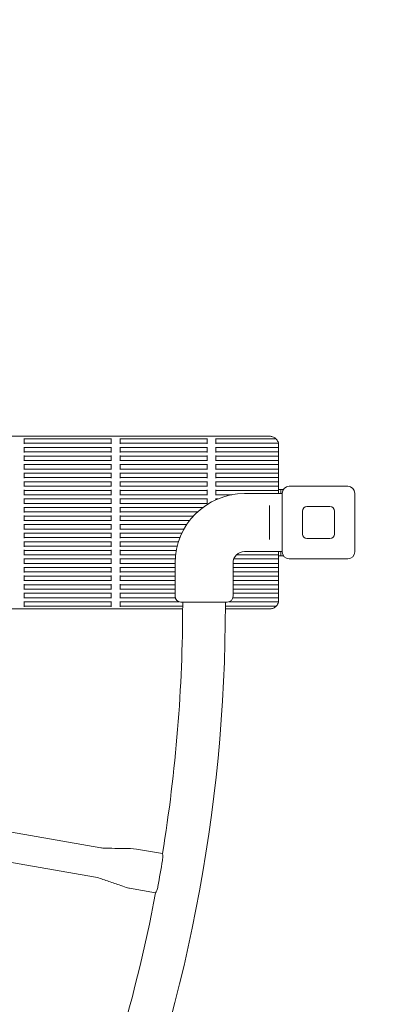
# Model space of a CAD drawing. Units: millimetres. Extents: x 7927 to 22444, y 4765 to 17338.
# Drawn here: x 20247 to 20664, y 13832 to 14944 of the extents above; entities that cross this region are included whole.
import ezdxf

# ---------------------------------------------------------------- set-up
doc = ezdxf.new("R2010")
doc.units = ezdxf.units.MM
doc.header["$LTSCALE"] = 75
doc.layers.add('Dimension (ISO)', color=7, linetype='Continuous', lineweight=18)
doc.layers.add('Visible (ISO)', color=7, linetype='Continuous', lineweight=18)
doc.layers.add('Fall Zone', color=5, linetype='Continuous', lineweight=20, true_color=0x0000ff)
doc.styles.add('Note Text (ISO)', font='tahoma.ttf')
doc.dimstyles.new('Aplay Dimension Styles M', dxfattribs={"dimscale": 75, "dimtxt": 2.5, "dimasz": 2.5, "dimexe": 3.175, "dimexo": 2, "dimgap": 0.762, "dimtad": 1, "dimdec": 1, "dimlfac": 0.001, "dimrnd": 1e-08, "dimzin": 0, "dimdsep": 46, "dimtxsty": 'Note Text (ISO)', "dimcen": 0.09, "dimdle": 10, "dimclrd": 256, "dimclre": 256, "dimclrt": 7, "dimadec": 0, "dimazin": 0, "dimtfac": 1.40208, "dimtofl": 0, "dimtmove": 0, "dimatfit": 3, "dimfxl": 1, "dimtolj": 1, "dimtzin": 0, "dimlwd": -1, "dimlwe": -1, "dimarcsym": 0})

# ---------------------------------------------------------------- blocks, each defined once
blk = doc.blocks.new('*D48')
at = {"layer": 'Defpoints', "color": 0, "transparency": 16777216}
for p in [(22444.3, 14375.8), (8560, 12580.3), (22444.3, 5072.1)]:
    blk.add_point(p, dxfattribs=at)
at = {"layer": 'Dimension (ISO)', "transparency": 16777216}
for p, q in [((22444.3, 14225.8), (22444.3, 4834)), ((8560, 12430.3), (8560, 4834)), ((8747.5, 5072.1), (22256.8, 5072.1))]:
    blk.add_line(p, q, dxfattribs=at)
for points in [[(8747.5, 5103.4), (8747.5, 5040.9), (8560, 5072.1)], [(22256.8, 5103.4), (22256.8, 5040.9), (22444.3, 5072.1)]]:
    blk.add_solid(points, dxfattribs=at)
at = {"layer": 'Dimension (ISO)', "color": 7, "transparency": 16777216, "insert": (15502.2, 5324.6), "char_height": 187.5, "attachment_point": 2, "style": 'Note Text (ISO)'}
blk.add_mtext('\\A1;13.9 m', dxfattribs=at)

msp = doc.modelspace()

# ---------------------------------------------------------------- linework, layer by layer
at = {"layer": 'Fall Zone'}
for centre, radius, start, end in [((20584.34, 14375.83), 1860, 0, 90), ((18584.34, 14375.83), 3860, 270, 0)]:
    msp.add_arc(centre, radius, start, end, dxfattribs=at)
at = {"layer": 'Visible (ISO)'}
for p, q in [((20529.34, 14473.33), (19639.34, 14473.33)), ((20251.84, 14470.83), (20251.84, 14470.33)), ((20350.18, 14470.33), (20251.84, 14470.33)), ((20251.84, 14469.83), (20251.84, 14470.33)), ((20251.84, 14469.83), (20251.84, 14465.83)), ((20350.18, 14470.33), (20350.18, 14470.83)), ((20350.18, 14470.33), (20350.18, 14469.83)), ((20350.18, 14465.83), (20350.18, 14469.83)), ((20360.18, 14470.83), (20360.18, 14470.33)), ((20458.51, 14470.33), (20360.18, 14470.33)), ((20360.18, 14469.83), (20360.18, 14470.33)), ((20360.18, 14469.83), (20360.18, 14465.83)), ((20458.51, 14470.33), (20458.51, 14470.83)), ((20458.51, 14470.33), (20458.51, 14469.83)), ((20458.51, 14465.83), (20458.51, 14469.83)), ((20468.51, 14470.83), (20468.51, 14470.33)), ((20536.49, 14470.33), (20468.51, 14470.33)), ((20468.51, 14469.83), (20468.51, 14470.33)), ((20468.51, 14469.83), (20468.51, 14465.83)), ((20251.84, 14465.33), (20251.84, 14465.83)), ((20350.18, 14465.33), (20251.84, 14465.33)), ((20251.84, 14465.33), (20251.84, 14464.83)), ((20251.84, 14461.15), (20251.84, 14460.65)), ((20350.18, 14460.65), (20251.84, 14460.65)), ((20251.84, 14460.15), (20251.84, 14460.65)), ((20251.84, 14460.15), (20251.84, 14456.15)), ((20251.84, 14455.65), (20251.84, 14456.15)), ((20350.18, 14455.65), (20251.84, 14455.65)), ((20251.84, 14455.65), (20251.84, 14455.15)), ((20350.18, 14465.83), (20350.18, 14465.33)), ((20350.18, 14464.83), (20350.18, 14465.33)), ((20350.18, 14460.65), (20350.18, 14461.15)), ((20350.18, 14460.65), (20350.18, 14460.15)), ((20350.18, 14456.15), (20350.18, 14460.15)), ((20350.18, 14456.15), (20350.18, 14455.65)), ((20350.18, 14455.15), (20350.18, 14455.65)), ((20360.18, 14465.33), (20360.18, 14465.83)), ((20458.51, 14465.33), (20360.18, 14465.33)), ((20360.18, 14465.33), (20360.18, 14464.83)), ((20360.18, 14461.15), (20360.18, 14460.65)), ((20458.51, 14460.65), (20360.18, 14460.65)), ((20360.18, 14460.15), (20360.18, 14460.65)), ((20360.18, 14460.15), (20360.18, 14456.15)), ((20360.18, 14455.65), (20360.18, 14456.15)), ((20458.51, 14455.65), (20360.18, 14455.65)), ((20360.18, 14455.65), (20360.18, 14455.15)), ((20458.51, 14465.83), (20458.51, 14465.33)), ((20458.51, 14464.83), (20458.51, 14465.33)), ((20458.51, 14460.65), (20458.51, 14461.15)), ((20458.51, 14460.65), (20458.51, 14460.15)), ((20458.51, 14456.15), (20458.51, 14460.15)), ((20458.51, 14456.15), (20458.51, 14455.65)), ((20458.51, 14455.15), (20458.51, 14455.65)), ((20468.51, 14465.33), (20468.51, 14465.83)), ((20539.14, 14465.33), (20468.51, 14465.33)), ((20468.51, 14465.33), (20468.51, 14464.83)), ((20468.51, 14461.15), (20468.51, 14460.65)), ((20539.34, 14460.65), (20468.51, 14460.65)), ((20468.51, 14460.15), (20468.51, 14460.65)), ((20468.51, 14460.15), (20468.51, 14456.15)), ((20468.51, 14455.65), (20468.51, 14456.15)), ((20539.34, 14455.65), (20468.51, 14455.65)), ((20468.51, 14455.65), (20468.51, 14455.15)), ((20539.34, 14461.15), (20539.34, 14463.33)), ((20539.34, 14460.65), (20539.34, 14461.15)), ((20539.34, 14460.65), (20539.34, 14460.15)), ((20539.34, 14456.15), (20539.34, 14460.15)), ((20539.34, 14456.15), (20539.34, 14455.65)), ((20539.34, 14455.15), (20539.34, 14455.65)), ((20251.84, 14451.46), (20251.84, 14450.96)), ((20350.18, 14450.96), (20251.84, 14450.96)), ((20251.84, 14450.46), (20251.84, 14450.96)), ((20251.84, 14450.46), (20251.84, 14446.46)), ((20251.84, 14445.96), (20251.84, 14446.46)), ((20350.18, 14445.96), (20251.84, 14445.96)), ((20251.84, 14445.96), (20251.84, 14445.46)), ((20350.18, 14450.96), (20350.18, 14451.46)), ((20350.18, 14450.96), (20350.18, 14450.46)), ((20350.18, 14446.46), (20350.18, 14450.46)), ((20350.18, 14446.46), (20350.18, 14445.96)), ((20350.18, 14445.46), (20350.18, 14445.96)), ((20360.18, 14451.46), (20360.18, 14450.96)), ((20458.51, 14450.96), (20360.18, 14450.96)), ((20360.18, 14450.46), (20360.18, 14450.96)), ((20360.18, 14450.46), (20360.18, 14446.46)), ((20360.18, 14445.96), (20360.18, 14446.46)), ((20458.51, 14445.96), (20360.18, 14445.96)), ((20360.18, 14445.96), (20360.18, 14445.46)), ((20458.51, 14450.96), (20458.51, 14451.46)), ((20458.51, 14450.96), (20458.51, 14450.46)), ((20458.51, 14446.46), (20458.51, 14450.46)), ((20458.51, 14446.46), (20458.51, 14445.96)), ((20458.51, 14445.46), (20458.51, 14445.96)), ((20468.51, 14451.46), (20468.51, 14450.96)), ((20539.34, 14450.96), (20468.51, 14450.96)), ((20468.51, 14450.46), (20468.51, 14450.96)), ((20468.51, 14450.46), (20468.51, 14446.46)), ((20468.51, 14445.96), (20468.51, 14446.46)), ((20539.34, 14445.96), (20468.51, 14445.96)), ((20468.51, 14445.96), (20468.51, 14445.46)), ((20539.34, 14451.46), (20539.34, 14455.15)), ((20539.34, 14450.96), (20539.34, 14451.46)), ((20539.34, 14450.96), (20539.34, 14450.46)), ((20539.34, 14446.46), (20539.34, 14450.46)), ((20539.34, 14446.46), (20539.34, 14445.96)), ((20539.34, 14445.46), (20539.34, 14445.96)), ((20539.34, 14441.78), (20539.34, 14445.46)), ((20251.84, 14441.78), (20251.84, 14441.28)), ((20350.18, 14441.28), (20251.84, 14441.28)), ((20251.84, 14440.78), (20251.84, 14441.28)), ((20251.84, 14440.78), (20251.84, 14436.78)), ((20251.84, 14436.28), (20251.84, 14436.78)), ((20350.18, 14436.28), (20251.84, 14436.28)), ((20251.84, 14436.28), (20251.84, 14435.78)), ((20350.18, 14441.28), (20350.18, 14441.78)), ((20350.18, 14441.28), (20350.18, 14440.78)), ((20350.18, 14436.78), (20350.18, 14440.78)), ((20350.18, 14436.78), (20350.18, 14436.28)), ((20350.18, 14435.78), (20350.18, 14436.28)), ((20360.18, 14441.78), (20360.18, 14441.28)), ((20458.51, 14441.28), (20360.18, 14441.28)), ((20360.18, 14440.78), (20360.18, 14441.28)), ((20360.18, 14440.78), (20360.18, 14436.78)), ((20360.18, 14436.28), (20360.18, 14436.78)), ((20458.51, 14436.28), (20360.18, 14436.28)), ((20360.18, 14436.28), (20360.18, 14435.78)), ((20458.51, 14441.28), (20458.51, 14441.78)), ((20458.51, 14441.28), (20458.51, 14440.78)), ((20458.51, 14436.78), (20458.51, 14440.78)), ((20458.51, 14436.78), (20458.51, 14436.28)), ((20458.51, 14435.78), (20458.51, 14436.28)), ((20468.51, 14441.78), (20468.51, 14441.28)), ((20539.34, 14441.28), (20468.51, 14441.28)), ((20468.51, 14440.78), (20468.51, 14441.28)), ((20468.51, 14440.78), (20468.51, 14436.78)), ((20468.51, 14436.28), (20468.51, 14436.78)), ((20539.34, 14436.28), (20468.51, 14436.28)), ((20468.51, 14436.28), (20468.51, 14435.78)), ((20539.34, 14441.28), (20539.34, 14441.78)), ((20539.34, 14441.28), (20539.34, 14440.78)), ((20539.34, 14436.78), (20539.34, 14440.78)), ((20539.34, 14436.78), (20539.34, 14436.28)), ((20539.34, 14435.78), (20539.34, 14436.28)), ((20539.34, 14432.09), (20539.34, 14435.78)), ((20251.84, 14432.09), (20251.84, 14431.59)), ((20350.18, 14431.59), (20251.84, 14431.59)), ((20251.84, 14431.09), (20251.84, 14431.59)), ((20251.84, 14431.09), (20251.84, 14427.09)), ((20251.84, 14426.59), (20251.84, 14427.09)), ((20350.18, 14426.59), (20251.84, 14426.59)), ((20251.84, 14426.59), (20251.84, 14426.09)), ((20251.84, 14422.41), (20251.84, 14421.91)), ((20350.18, 14431.59), (20350.18, 14432.09)), ((20350.18, 14431.59), (20350.18, 14431.09)), ((20350.18, 14427.09), (20350.18, 14431.09)), ((20350.18, 14427.09), (20350.18, 14426.59)), ((20350.18, 14426.09), (20350.18, 14426.59)), ((20350.18, 14421.91), (20350.18, 14422.41)), ((20360.18, 14432.09), (20360.18, 14431.59)), ((20458.51, 14431.59), (20360.18, 14431.59)), ((20360.18, 14431.09), (20360.18, 14431.59)), ((20360.18, 14431.09), (20360.18, 14427.09)), ((20360.18, 14426.59), (20360.18, 14427.09)), ((20458.51, 14426.59), (20360.18, 14426.59)), ((20360.18, 14426.59), (20360.18, 14426.09)), ((20360.18, 14422.41), (20360.18, 14421.91)), ((20458.51, 14431.59), (20458.51, 14432.09)), ((20458.51, 14431.59), (20458.51, 14431.09)), ((20458.51, 14427.09), (20458.51, 14431.09)), ((20458.51, 14427.09), (20458.51, 14426.59)), ((20458.51, 14426.09), (20458.51, 14426.59)), ((20458.51, 14421.91), (20458.51, 14422.41)), ((20468.51, 14432.09), (20468.51, 14431.59)), ((20539.34, 14431.59), (20468.51, 14431.59)), ((20468.51, 14431.09), (20468.51, 14431.59)), ((20468.51, 14431.09), (20468.51, 14427.09)), ((20468.51, 14426.59), (20468.51, 14427.09)), ((20539.34, 14426.59), (20468.51, 14426.59)), ((20468.51, 14426.59), (20468.51, 14426.09)), ((20468.51, 14422.41), (20468.51, 14421.91)), ((20539.34, 14431.59), (20539.34, 14432.09)), ((20539.34, 14431.59), (20539.34, 14431.09)), ((20539.34, 14427.09), (20539.34, 14431.09)), ((20539.34, 14427.09), (20539.34, 14426.59)), ((20539.34, 14426.09), (20539.34, 14426.59)), ((20539.34, 14422.41), (20539.34, 14426.09)), ((20539.34, 14421.91), (20539.34, 14422.41)), ((20350.18, 14421.91), (20251.84, 14421.91)), ((20251.84, 14421.41), (20251.84, 14421.91)), ((20251.84, 14421.41), (20251.84, 14417.41)), ((20251.84, 14416.91), (20251.84, 14417.41)), ((20350.18, 14416.91), (20251.84, 14416.91)), ((20251.84, 14416.91), (20251.84, 14416.41)), ((20251.84, 14412.73), (20251.84, 14412.23)), ((20350.18, 14412.23), (20251.84, 14412.23)), ((20251.84, 14411.73), (20251.84, 14412.23)), ((20251.84, 14411.73), (20251.84, 14407.73)), ((20350.18, 14421.91), (20350.18, 14421.41)), ((20350.18, 14417.41), (20350.18, 14421.41)), ((20350.18, 14417.41), (20350.18, 14416.91)), ((20350.18, 14416.41), (20350.18, 14416.91)), ((20350.18, 14412.23), (20350.18, 14412.73)), ((20350.18, 14412.23), (20350.18, 14411.73)), ((20350.18, 14407.73), (20350.18, 14411.73)), ((20458.51, 14421.91), (20360.18, 14421.91)), ((20360.18, 14421.41), (20360.18, 14421.91)), ((20360.18, 14421.41), (20360.18, 14417.41)), ((20360.18, 14416.91), (20360.18, 14417.41)), ((20458.51, 14416.91), (20360.18, 14416.91)), ((20360.18, 14416.91), (20360.18, 14416.41)), ((20360.18, 14412.73), (20360.18, 14412.23)), ((20458.51, 14412.23), (20360.18, 14412.23)), ((20360.18, 14411.73), (20360.18, 14412.23)), ((20360.18, 14411.73), (20360.18, 14407.73)), ((20458.51, 14421.91), (20458.51, 14421.41)), ((20458.51, 14417.41), (20458.51, 14421.41)), ((20458.51, 14417.41), (20458.51, 14416.91)), ((20458.51, 14416.41), (20458.51, 14416.91)), ((20458.51, 14412.23), (20458.51, 14412.73)), ((20458.51, 14412.23), (20458.51, 14411.73)), ((20458.51, 14407.73), (20458.51, 14411.73)), ((20539.34, 14421.91), (20468.51, 14421.91)), ((20468.51, 14421.41), (20468.51, 14421.91)), ((20468.51, 14421.41), (20468.51, 14417.41)), ((20468.51, 14416.91), (20468.51, 14417.41)), ((20539.34, 14416.91), (20468.51, 14416.91)), ((20468.51, 14416.91), (20468.51, 14416.41)), ((20468.51, 14412.73), (20468.51, 14412.23)), ((20539.34, 14412.23), (20468.51, 14412.23)), ((20468.51, 14411.73), (20468.51, 14412.23)), ((20468.51, 14411.73), (20468.51, 14407.73)), ((20539.34, 14421.91), (20539.34, 14421.41)), ((20539.34, 14417.41), (20539.34, 14421.41)), ((20539.34, 14417.41), (20539.34, 14416.91)), ((20539.34, 14416.41), (20539.34, 14416.91)), ((20539.34, 14412.73), (20539.34, 14416.41)), ((20539.34, 14413.33), (20541.84, 14413.33)), ((20539.34, 14412.23), (20539.34, 14412.73)), ((20539.34, 14412.23), (20539.34, 14411.73)), ((20539.34, 14408.58), (20539.34, 14411.73)), ((20541.84, 14413.33), (20541.84, 14408.58)), ((20541.84, 14413.33), (20544.73, 14413.33)), ((20551.34, 14416.83), (20617.34, 14416.83)), ((20251.84, 14407.23), (20251.84, 14407.73)), ((20350.18, 14407.23), (20251.84, 14407.23)), ((20251.84, 14407.23), (20251.84, 14406.73)), ((20251.84, 14403.04), (20251.84, 14402.54)), ((20350.18, 14402.54), (20251.84, 14402.54)), ((20251.84, 14402.04), (20251.84, 14402.54)), ((20251.84, 14402.04), (20251.84, 14398.04)), ((20350.18, 14407.73), (20350.18, 14407.23)), ((20350.18, 14406.73), (20350.18, 14407.23)), ((20350.18, 14402.54), (20350.18, 14403.04)), ((20350.18, 14402.54), (20350.18, 14402.04)), ((20350.18, 14398.04), (20350.18, 14402.04)), ((20360.18, 14407.23), (20360.18, 14407.73)), ((20458.51, 14407.23), (20360.18, 14407.23)), ((20360.18, 14407.23), (20360.18, 14406.73)), ((20360.18, 14403.04), (20360.18, 14402.54)), ((20458.51, 14402.54), (20360.18, 14402.54)), ((20360.18, 14402.04), (20360.18, 14402.54)), ((20360.18, 14402.04), (20360.18, 14398.04)), ((20458.51, 14407.73), (20458.51, 14407.23)), ((20458.51, 14406.73), (20458.51, 14407.23)), ((20458.51, 14402.54), (20458.51, 14403.04)), ((20458.51, 14402.54), (20458.51, 14402.04)), ((20458.51, 14398.04), (20458.51, 14402.04)), ((20468.51, 14407.23), (20468.51, 14407.73)), ((20486.32, 14407.23), (20468.51, 14407.23)), ((20468.51, 14407.23), (20468.51, 14406.73)), ((20468.51, 14403.04), (20468.51, 14402.54)), ((20470.65, 14402.54), (20468.51, 14402.54)), ((20468.51, 14402.04), (20468.51, 14402.54)), ((20468.51, 14402.04), (20468.51, 14401.61)), ((20543.34, 14408.58), (20500.84, 14408.58)), ((20543.34, 14342.83), (20543.34, 14408.83)), ((20625.34, 14408.83), (20625.34, 14342.83)), ((20251.84, 14397.54), (20251.84, 14398.04)), ((20350.18, 14397.54), (20251.84, 14397.54)), ((20251.84, 14397.54), (20251.84, 14397.04)), ((20251.84, 14393.36), (20251.84, 14392.86)), ((20350.18, 14392.86), (20251.84, 14392.86)), ((20251.84, 14392.36), (20251.84, 14392.86)), ((20251.84, 14392.36), (20251.84, 14388.36)), ((20350.18, 14398.04), (20350.18, 14397.54)), ((20350.18, 14397.04), (20350.18, 14397.54)), ((20350.18, 14392.86), (20350.18, 14393.36)), ((20350.18, 14392.86), (20350.18, 14392.36)), ((20350.18, 14388.36), (20350.18, 14392.36)), ((20360.18, 14397.54), (20360.18, 14398.04)), ((20458.51, 14397.54), (20360.18, 14397.54)), ((20360.18, 14397.54), (20360.18, 14397.04)), ((20360.18, 14393.36), (20360.18, 14392.86)), ((20453.71, 14392.86), (20360.18, 14392.86)), ((20360.18, 14392.36), (20360.18, 14392.86)), ((20360.18, 14392.36), (20360.18, 14388.36)), ((20458.51, 14398.04), (20458.51, 14397.54)), ((20458.51, 14397.04), (20458.51, 14397.54)), ((20528.84, 14395), (20528.84, 14390.95)), ((20528.84, 14360.71), (20528.84, 14390.95)), ((20566.34, 14362.83), (20566.34, 14388.83)), ((20571.34, 14393.83), (20597.34, 14393.83)), ((20602.34, 14388.83), (20602.34, 14362.83)), ((20251.84, 14387.86), (20251.84, 14388.36)), ((20350.18, 14387.86), (20251.84, 14387.86)), ((20251.84, 14387.86), (20251.84, 14387.36)), ((20251.84, 14383.67), (20251.84, 14383.17)), ((20350.18, 14383.17), (20251.84, 14383.17)), ((20251.84, 14382.67), (20251.84, 14383.17)), ((20251.84, 14382.67), (20251.84, 14378.67)), ((20251.84, 14378.17), (20251.84, 14378.67)), ((20350.18, 14378.17), (20251.84, 14378.17)), ((20251.84, 14378.17), (20251.84, 14377.67)), ((20350.18, 14388.36), (20350.18, 14387.86)), ((20350.18, 14387.36), (20350.18, 14387.86)), ((20350.18, 14383.17), (20350.18, 14383.67)), ((20350.18, 14383.17), (20350.18, 14382.67)), ((20350.18, 14378.67), (20350.18, 14382.67)), ((20350.18, 14378.67), (20350.18, 14378.17)), ((20350.18, 14377.67), (20350.18, 14378.17)), ((20360.18, 14387.86), (20360.18, 14388.36)), ((20447.7, 14387.86), (20360.18, 14387.86)), ((20360.18, 14387.86), (20360.18, 14387.36)), ((20360.18, 14383.67), (20360.18, 14383.17)), ((20443.02, 14383.17), (20360.18, 14383.17)), ((20360.18, 14382.67), (20360.18, 14383.17)), ((20360.18, 14382.67), (20360.18, 14378.67)), ((20360.18, 14378.17), (20360.18, 14378.67)), ((20438.8, 14378.17), (20360.18, 14378.17)), ((20360.18, 14378.17), (20360.18, 14377.67)), ((20251.84, 14373.99), (20251.84, 14373.49)), ((20350.18, 14373.49), (20251.84, 14373.49)), ((20251.84, 14372.99), (20251.84, 14373.49)), ((20251.84, 14372.99), (20251.84, 14368.99)), ((20251.84, 14368.49), (20251.84, 14368.99)), ((20350.18, 14368.49), (20251.84, 14368.49)), ((20251.84, 14368.49), (20251.84, 14367.99)), ((20350.18, 14373.49), (20350.18, 14373.99)), ((20350.18, 14373.49), (20350.18, 14372.99)), ((20350.18, 14368.99), (20350.18, 14372.99)), ((20350.18, 14368.99), (20350.18, 14368.49)), ((20350.18, 14367.99), (20350.18, 14368.49)), ((20360.18, 14373.99), (20360.18, 14373.49)), ((20435.44, 14373.49), (20360.18, 14373.49)), ((20360.18, 14372.99), (20360.18, 14373.49)), ((20360.18, 14372.99), (20360.18, 14368.99)), ((20360.18, 14368.49), (20360.18, 14368.99)), ((20432.38, 14368.49), (20360.18, 14368.49)), ((20360.18, 14368.49), (20360.18, 14367.99)), ((20251.84, 14364.3), (20251.84, 14363.8)), ((20350.18, 14363.8), (20251.84, 14363.8)), ((20251.84, 14363.3), (20251.84, 14363.8)), ((20251.84, 14363.3), (20251.84, 14359.3)), ((20251.84, 14358.8), (20251.84, 14359.3)), ((20350.18, 14358.8), (20251.84, 14358.8)), ((20251.84, 14358.8), (20251.84, 14358.3)), ((20350.18, 14363.8), (20350.18, 14364.3)), ((20350.18, 14363.8), (20350.18, 14363.3)), ((20350.18, 14359.3), (20350.18, 14363.3)), ((20350.18, 14359.3), (20350.18, 14358.8)), ((20350.18, 14358.3), (20350.18, 14358.8)), ((20360.18, 14364.3), (20360.18, 14363.8)), ((20429.96, 14363.8), (20360.18, 14363.8)), ((20360.18, 14363.3), (20360.18, 14363.8)), ((20360.18, 14363.3), (20360.18, 14359.3)), ((20360.18, 14358.8), (20360.18, 14359.3)), ((20427.79, 14358.8), (20360.18, 14358.8)), ((20360.18, 14358.8), (20360.18, 14358.3)), ((20528.84, 14360.71), (20528.84, 14356.66)), ((20597.34, 14357.83), (20571.34, 14357.83)), ((20251.84, 14354.62), (20251.84, 14354.12)), ((20350.18, 14354.12), (20251.84, 14354.12)), ((20251.84, 14353.62), (20251.84, 14354.12)), ((20251.84, 14353.62), (20251.84, 14349.62)), ((20251.84, 14349.12), (20251.84, 14349.62)), ((20350.18, 14349.12), (20251.84, 14349.12)), ((20251.84, 14349.12), (20251.84, 14348.62)), ((20251.84, 14344.94), (20251.84, 14344.44)), ((20350.18, 14344.44), (20251.84, 14344.44)), ((20251.84, 14343.94), (20251.84, 14344.44)), ((20350.18, 14354.12), (20350.18, 14354.62)), ((20350.18, 14354.12), (20350.18, 14353.62)), ((20350.18, 14349.62), (20350.18, 14353.62)), ((20350.18, 14349.62), (20350.18, 14349.12)), ((20350.18, 14348.62), (20350.18, 14349.12)), ((20350.18, 14344.44), (20350.18, 14344.94)), ((20350.18, 14344.44), (20350.18, 14343.94)), ((20360.18, 14354.62), (20360.18, 14354.12)), ((20426.12, 14354.12), (20360.18, 14354.12)), ((20360.18, 14353.62), (20360.18, 14354.12)), ((20360.18, 14353.62), (20360.18, 14349.62)), ((20360.18, 14349.12), (20360.18, 14349.62)), ((20424.69, 14349.12), (20360.18, 14349.12)), ((20360.18, 14349.12), (20360.18, 14348.62)), ((20360.18, 14344.94), (20360.18, 14344.44)), ((20423.67, 14344.44), (20360.18, 14344.44)), ((20360.18, 14343.94), (20360.18, 14344.44)), ((20251.84, 14343.94), (20251.84, 14339.94)), ((20251.84, 14339.44), (20251.84, 14339.94)), ((20350.18, 14339.44), (20251.84, 14339.44)), ((20251.84, 14339.44), (20251.84, 14338.94)), ((20251.84, 14335.25), (20251.84, 14334.75)), ((20350.18, 14334.75), (20251.84, 14334.75)), ((20251.84, 14334.25), (20251.84, 14334.75)), ((20251.84, 14334.25), (20251.84, 14330.25)), ((20350.18, 14339.94), (20350.18, 14343.94)), ((20350.18, 14339.94), (20350.18, 14339.44)), ((20350.18, 14338.94), (20350.18, 14339.44)), ((20350.18, 14334.75), (20350.18, 14335.25)), ((20350.18, 14334.75), (20350.18, 14334.25)), ((20350.18, 14330.25), (20350.18, 14334.25)), ((20360.18, 14343.94), (20360.18, 14339.94)), ((20360.18, 14339.44), (20360.18, 14339.94)), ((20422.9, 14339.44), (20360.18, 14339.44)), ((20360.18, 14339.44), (20360.18, 14338.94)), ((20360.18, 14335.25), (20360.18, 14334.75)), ((20422.48, 14334.75), (20360.18, 14334.75)), ((20360.18, 14334.25), (20360.18, 14334.75)), ((20360.18, 14334.25), (20360.18, 14330.25)), ((20539.34, 14334.75), (20488.71, 14334.75)), ((20539.34, 14339.44), (20491.82, 14339.44)), ((20543.34, 14343.08), (20500.84, 14343.08)), ((20539.34, 14339.94), (20539.34, 14343.08)), ((20539.34, 14339.94), (20539.34, 14339.44)), ((20539.34, 14338.94), (20539.34, 14339.44)), ((20539.34, 14335.25), (20539.34, 14338.94)), ((20539.34, 14338.33), (20541.84, 14338.33)), ((20539.34, 14334.75), (20539.34, 14335.25)), ((20539.34, 14334.75), (20539.34, 14334.25)), ((20539.34, 14330.25), (20539.34, 14334.25)), ((20541.84, 14343.08), (20541.84, 14338.33)), ((20541.84, 14338.33), (20544.73, 14338.33)), ((20617.34, 14334.83), (20551.34, 14334.83)), ((20251.84, 14329.75), (20251.84, 14330.25)), ((20350.18, 14329.75), (20251.84, 14329.75)), ((20251.84, 14329.75), (20251.84, 14329.25)), ((20251.84, 14325.57), (20251.84, 14325.07)), ((20350.18, 14325.07), (20251.84, 14325.07)), ((20251.84, 14324.57), (20251.84, 14325.07)), ((20251.84, 14324.57), (20251.84, 14320.57)), ((20350.18, 14330.25), (20350.18, 14329.75)), ((20350.18, 14329.25), (20350.18, 14329.75)), ((20350.18, 14325.07), (20350.18, 14325.57)), ((20350.18, 14325.07), (20350.18, 14324.57)), ((20350.18, 14320.57), (20350.18, 14324.57)), ((20360.18, 14329.75), (20360.18, 14330.25)), ((20422.34, 14329.75), (20360.18, 14329.75)), ((20360.18, 14329.75), (20360.18, 14329.25)), ((20360.18, 14325.57), (20360.18, 14325.07)), ((20422.34, 14325.07), (20360.18, 14325.07)), ((20360.18, 14324.57), (20360.18, 14325.07)), ((20360.18, 14324.57), (20360.18, 14320.57)), ((20422.34, 14330.08), (20422.34, 14308.33)), ((20487.84, 14330.08), (20487.84, 14292.58)), ((20539.34, 14329.75), (20487.84, 14329.75)), ((20539.34, 14325.07), (20487.84, 14325.07)), ((20539.34, 14330.25), (20539.34, 14329.75)), ((20539.34, 14329.25), (20539.34, 14329.75)), ((20539.34, 14325.57), (20539.34, 14329.25)), ((20539.34, 14325.07), (20539.34, 14325.57)), ((20539.34, 14325.07), (20539.34, 14324.57)), ((20539.34, 14320.57), (20539.34, 14324.57)), ((20251.84, 14320.07), (20251.84, 14320.57)), ((20350.18, 14320.07), (20251.84, 14320.07)), ((20251.84, 14320.07), (20251.84, 14319.57)), ((20251.84, 14315.88), (20251.84, 14315.38)), ((20350.18, 14315.38), (20251.84, 14315.38)), ((20251.84, 14314.88), (20251.84, 14315.38)), ((20251.84, 14314.88), (20251.84, 14310.88)), ((20350.18, 14320.57), (20350.18, 14320.07)), ((20350.18, 14319.57), (20350.18, 14320.07)), ((20350.18, 14315.38), (20350.18, 14315.88)), ((20350.18, 14315.38), (20350.18, 14314.88)), ((20350.18, 14310.88), (20350.18, 14314.88)), ((20360.18, 14320.07), (20360.18, 14320.57)), ((20422.34, 14320.07), (20360.18, 14320.07)), ((20360.18, 14320.07), (20360.18, 14319.57)), ((20360.18, 14315.88), (20360.18, 14315.38)), ((20422.34, 14315.38), (20360.18, 14315.38)), ((20360.18, 14314.88), (20360.18, 14315.38)), ((20360.18, 14314.88), (20360.18, 14310.88)), ((20539.34, 14320.07), (20487.84, 14320.07)), ((20539.34, 14315.38), (20487.84, 14315.38)), ((20539.34, 14320.57), (20539.34, 14320.07)), ((20539.34, 14319.57), (20539.34, 14320.07)), ((20539.34, 14315.88), (20539.34, 14319.57)), ((20539.34, 14315.38), (20539.34, 14315.88)), ((20539.34, 14315.38), (20539.34, 14314.88)), ((20539.34, 14310.88), (20539.34, 14314.88)), ((20251.84, 14310.38), (20251.84, 14310.88)), ((20350.18, 14310.38), (20251.84, 14310.38)), ((20251.84, 14310.38), (20251.84, 14309.88)), ((20251.84, 14306.2), (20251.84, 14305.7)), ((20350.18, 14305.7), (20251.84, 14305.7)), ((20251.84, 14305.2), (20251.84, 14305.7)), ((20251.84, 14305.2), (20251.84, 14301.2)), ((20251.84, 14300.7), (20251.84, 14301.2)), ((20350.18, 14300.7), (20251.84, 14300.7)), ((20251.84, 14300.7), (20251.84, 14300.2)), ((20350.18, 14310.88), (20350.18, 14310.38)), ((20350.18, 14309.88), (20350.18, 14310.38)), ((20350.18, 14305.7), (20350.18, 14306.2)), ((20350.18, 14305.7), (20350.18, 14305.2)), ((20350.18, 14301.2), (20350.18, 14305.2)), ((20350.18, 14301.2), (20350.18, 14300.7)), ((20350.18, 14300.2), (20350.18, 14300.7)), ((20360.18, 14310.38), (20360.18, 14310.88)), ((20422.34, 14310.38), (20360.18, 14310.38)), ((20360.18, 14310.38), (20360.18, 14309.88)), ((20360.18, 14306.2), (20360.18, 14305.7)), ((20422.58, 14305.7), (20360.18, 14305.7)), ((20360.18, 14305.2), (20360.18, 14305.7)), ((20360.18, 14305.2), (20360.18, 14301.2)), ((20360.18, 14300.7), (20360.18, 14301.2)), ((20422.45, 14300.7), (20360.18, 14300.7)), ((20360.18, 14300.7), (20360.18, 14300.2)), ((20539.34, 14310.38), (20487.84, 14310.38)), ((20539.34, 14305.7), (20487.84, 14305.7)), ((20539.34, 14300.7), (20487.84, 14300.7)), ((20539.34, 14310.88), (20539.34, 14310.38)), ((20539.34, 14309.88), (20539.34, 14310.38)), ((20539.34, 14306.2), (20539.34, 14309.88)), ((20539.34, 14305.7), (20539.34, 14306.2)), ((20539.34, 14305.7), (20539.34, 14305.2)), ((20539.34, 14301.2), (20539.34, 14305.2)), ((20539.34, 14301.2), (20539.34, 14300.7)), ((20539.34, 14300.2), (20539.34, 14300.7)), ((20539.34, 14296.51), (20539.34, 14300.2)), ((20251.84, 14296.51), (20251.84, 14296.01)), ((20350.18, 14296.01), (20251.84, 14296.01)), ((20251.84, 14295.51), (20251.84, 14296.01)), ((20251.84, 14295.51), (20251.84, 14291.51)), ((20251.84, 14291.01), (20251.84, 14291.51)), ((20350.18, 14291.01), (20251.84, 14291.01)), ((20251.84, 14291.01), (20251.84, 14290.51)), ((20350.18, 14296.01), (20350.18, 14296.51)), ((20350.18, 14296.01), (20350.18, 14295.51)), ((20350.18, 14291.51), (20350.18, 14295.51)), ((20350.18, 14291.51), (20350.18, 14291.01)), ((20350.18, 14290.51), (20350.18, 14291.01)), ((20360.18, 14296.51), (20360.18, 14296.01)), ((20422.34, 14296.01), (20360.18, 14296.01)), ((20360.18, 14295.51), (20360.18, 14296.01)), ((20360.18, 14295.51), (20360.18, 14291.51)), ((20360.18, 14291.01), (20360.18, 14291.51)), ((20422.54, 14291.01), (20360.18, 14291.01)), ((20360.18, 14291.01), (20360.18, 14290.51)), ((20422.34, 14299.83), (20422.34, 14292.58)), ((20539.34, 14291.01), (20487.65, 14291.01)), ((20539.34, 14296.01), (20487.84, 14296.01)), ((20539.34, 14296.01), (20539.34, 14296.51)), ((20539.34, 14296.01), (20539.34, 14295.51)), ((20539.34, 14291.51), (20539.34, 14295.51)), ((20539.34, 14291.51), (20539.34, 14291.01)), ((20539.34, 14290.51), (20539.34, 14291.01)), ((20539.34, 14288.33), (20539.34, 14290.51)), ((20430.94, 14278.33), (19737.73, 14278.33)), ((20251.84, 14286.83), (20251.84, 14286.33)), ((20350.18, 14286.33), (20251.84, 14286.33)), ((20251.84, 14285.83), (20251.84, 14286.33)), ((20251.84, 14285.83), (20251.84, 14281.83)), ((20251.84, 14281.33), (20251.84, 14281.83)), ((20350.18, 14281.33), (20251.84, 14281.33)), ((20251.84, 14281.33), (20251.84, 14280.83)), ((20350.18, 14286.33), (20350.18, 14286.83)), ((20350.18, 14286.33), (20350.18, 14285.83)), ((20350.18, 14281.83), (20350.18, 14285.83)), ((20350.18, 14281.83), (20350.18, 14281.33)), ((20350.18, 14280.83), (20350.18, 14281.33)), ((20360.18, 14286.83), (20360.18, 14286.33)), ((20427.06, 14286.33), (20360.18, 14286.33)), ((20360.18, 14285.83), (20360.18, 14286.33)), ((20360.18, 14285.83), (20360.18, 14281.83)), ((20360.18, 14281.33), (20360.18, 14281.83)), ((20430.94, 14281.33), (20360.18, 14281.33)), ((20360.18, 14281.33), (20360.18, 14280.83)), ((20481.34, 14286.08), (20428.84, 14286.08)), ((20430.94, 14286.08), (20430.94, 14283.58)), ((20479.24, 14286.08), (20479.24, 14283.58)), ((20536.49, 14281.33), (20479.24, 14281.33)), ((20529.34, 14278.33), (20479.24, 14278.33)), ((20539.14, 14286.33), (20483.13, 14286.33)), ((19793.57, 14104.3), (20338.42, 14008.51)), ((19787.74, 14071.11), (20332.58, 13975.32)), ((20378.79, 14007.15), (20408.2, 14001.98)), ((20371, 13962.83), (20400.4, 13957.66))]:
    msp.add_line(p, q, dxfattribs=at)
for centre, radius, start, end in [((20529.34, 14463.33), 10, 48.59038, 71.80513), ((20529.34, 14463.33), 10, 14.47751, 40.5416), ((20529.34, 14463.33), 10, 0, 8.62693), ((20551.34, 14408.83), 8, 90, 180), ((20617.34, 14408.83), 8, 0, 90), ((20500.84, 14330.08), 78.5, 90, 180), ((20571.34, 14388.83), 5, 90, 180), ((20597.34, 14388.83), 5, 0, 90), ((20571.34, 14362.83), 5, 180, 270), ((20597.34, 14362.83), 5, 270, 0), ((20500.84, 14330.08), 13, 90, 180), ((20551.34, 14342.83), 8, 180, 270), ((20617.34, 14342.83), 8, 270, 0), ((20428.84, 14292.58), 6.5, 180, 270), ((20481.34, 14292.58), 6.5, 270, 0), ((18676.59, 14283.58), 1802.65, 316.09719, 0), ((18676.59, 14283.58), 1754.35, 350.76315, 0), ((20529.34, 14288.33), 10, 288.19487, 311.40962), ((20529.34, 14288.33), 10, 319.4584, 345.52249), ((20529.34, 14288.33), 10, 351.37307, 0), ((18676.59, 14283.58), 1755.54, 349.53874, 350.51786), ((18676.59, 14283.58), 1754.35, 336.75183, 349.29345)]:
    msp.add_arc(centre, radius, start, end, dxfattribs=at)
for points, knots in [([(20532.47, 14472.83), (20531.99, 14472.99), (20531.45, 14473.12), (20530.38, 14473.29), (20529.84, 14473.33), (20529.34, 14473.33)], [0.59815398, 0.59815398, 0.59815398, 0.59815398, 0.75022977, 0.75022977, 0.90230556, 0.90230556, 0.90230556, 0.90230556]), ([(20536.49, 14470.33), (20536.49, 14470.33), (20536.47, 14470.34), (20536.43, 14470.39), (20536.4, 14470.42), (20536.31, 14470.5), (20536.25, 14470.57), (20536.11, 14470.7), (20536.03, 14470.77), (20535.96, 14470.83)], [0.191895379, 0.191895379, 0.191895379, 0.191895379, 0.210360161, 0.210360161, 0.228824942, 0.228824942, 0.257109236, 0.257109236, 0.28539353, 0.28539353, 0.28539353, 0.28539353]), ([(20536.94, 14469.83), (20536.89, 14469.9), (20536.83, 14469.97), (20536.71, 14470.1), (20536.65, 14470.16), (20536.57, 14470.24), (20536.54, 14470.27), (20536.5, 14470.32), (20536.49, 14470.33), (20536.49, 14470.33)], [-0.089111407, -0.089111407, -0.089111407, -0.089111407, -0.063305424, -0.063305424, -0.037499441, -0.037499441, -0.01874972, -0.01874972, 0, 0, 0, 0]), ([(20539.14, 14465.33), (20539.14, 14465.33), (20539.14, 14465.34), (20539.13, 14465.39), (20539.12, 14465.43), (20539.1, 14465.52), (20539.09, 14465.58), (20539.06, 14465.7), (20539.04, 14465.77), (20539.03, 14465.83)], [0.153192524, 0.153192524, 0.153192524, 0.153192524, 0.171989054, 0.171989054, 0.190785584, 0.190785584, 0.210174808, 0.210174808, 0.229564031, 0.229564031, 0.229564031, 0.229564031]), ([(20539.23, 14464.83), (20539.22, 14464.89), (20539.21, 14464.96), (20539.19, 14465.08), (20539.18, 14465.14), (20539.16, 14465.23), (20539.16, 14465.27), (20539.15, 14465.32), (20539.14, 14465.33), (20539.14, 14465.33)], [-0.07590969, -0.07590969, -0.07590969, -0.07590969, -0.056787562, -0.056787562, -0.037665434, -0.037665434, -0.018832717, -0.018832717, 0, 0, 0, 0]), ([(20422.34, 14308.33), (20422.34, 14308.33), (20422.36, 14308.22), (20422.41, 14307.79), (20422.45, 14307.46), (20422.52, 14306.71), (20422.55, 14306.23), (20422.61, 14305.18), (20422.62, 14304.61), (20422.62, 14303.55), (20422.61, 14302.98), (20422.55, 14301.93), (20422.52, 14301.45), (20422.45, 14300.7), (20422.41, 14300.37), (20422.36, 14299.94), (20422.34, 14299.83), (20422.34, 14299.83)], [0.6411443, 0.6411443, 0.6411443, 0.6411443, 0.8014296, 0.8014296, 0.9617149, 0.9617149, 1.1220018, 1.1220018, 1.2822886, 1.2822886, 1.4425755, 1.4425755, 1.6028624, 1.6028624, 1.7631477, 1.7631477, 1.923433, 1.923433, 1.923433, 1.923433]), ([(20529.34, 14278.33), (20529.84, 14278.33), (20530.38, 14278.37), (20531.45, 14278.54), (20531.99, 14278.67), (20532.47, 14278.83)], [0, 0, 0, 0, 0.15207579, 0.15207579, 0.30415158, 0.30415158, 0.30415158, 0.30415158]), ([(20535.96, 14280.83), (20536.03, 14280.89), (20536.11, 14280.96), (20536.25, 14281.09), (20536.31, 14281.16), (20536.4, 14281.24), (20536.43, 14281.27), (20536.47, 14281.32), (20536.49, 14281.33), (20536.49, 14281.33)], [-0.09349815, -0.09349815, -0.09349815, -0.09349815, -0.065213857, -0.065213857, -0.036929563, -0.036929563, -0.018464781, -0.018464781, 0, 0, 0, 0]), ([(20536.49, 14281.33), (20536.49, 14281.33), (20536.5, 14281.34), (20536.54, 14281.39), (20536.57, 14281.42), (20536.65, 14281.5), (20536.71, 14281.57), (20536.83, 14281.7), (20536.89, 14281.76), (20536.94, 14281.83)], [0.175566723, 0.175566723, 0.175566723, 0.175566723, 0.194316443, 0.194316443, 0.213066164, 0.213066164, 0.238872147, 0.238872147, 0.26467813, 0.26467813, 0.26467813, 0.26467813]), ([(20539.03, 14285.83), (20539.04, 14285.89), (20539.06, 14285.96), (20539.09, 14286.08), (20539.1, 14286.14), (20539.12, 14286.23), (20539.13, 14286.27), (20539.14, 14286.32), (20539.14, 14286.33), (20539.14, 14286.33)], [-0.076371507, -0.076371507, -0.076371507, -0.076371507, -0.056982284, -0.056982284, -0.03759306, -0.03759306, -0.01879653, -0.01879653, 0, 0, 0, 0]), ([(20539.14, 14286.33), (20539.14, 14286.33), (20539.15, 14286.34), (20539.16, 14286.39), (20539.16, 14286.43), (20539.18, 14286.52), (20539.19, 14286.58), (20539.21, 14286.7), (20539.22, 14286.77), (20539.23, 14286.83)], [0.151568195, 0.151568195, 0.151568195, 0.151568195, 0.170400911, 0.170400911, 0.189233628, 0.189233628, 0.208355756, 0.208355756, 0.227477884, 0.227477884, 0.227477884, 0.227477884]), ([(20338.42, 14008.51), (20338.73, 14008.46), (20339.06, 14008.43), (20340.34, 14008.33), (20341.3, 14008.29), (20345.14, 14008.13), (20348.03, 14008.07), (20355.56, 14007.89), (20360.21, 14007.8), (20369.5, 14007.59), (20374.21, 14007.95), (20378.79, 14007.15)], [0, 0, 0, 0, 0.0963985, 0.0963985, 0.3850503, 0.3850503, 1.2508106, 1.2508106, 2.6454002, 2.6454002, 4.0401584, 4.0401584, 4.0401584, 4.0401584]), ([(20408.2, 14001.98), (20408.2, 14001.98), (20408.2, 14001.98), (20408.2, 14001.98), (20408.2, 14001.96), (20408.21, 14001.87), (20408.22, 14001.78), (20408.27, 14001.42), (20408.32, 14001.03), (20408.41, 13999.95), (20408.46, 13999.21), (20408.47, 13997.54), (20408.43, 13996.62), (20408.28, 13995.23), (20408.22, 13994.8), (20408.15, 13994.37)], [1.1890505, 1.1890505, 1.1890505, 1.1890505, 1.1909467, 1.1909467, 1.2792725, 1.2792725, 1.4033344, 1.4033344, 1.6574417, 1.6574417, 1.9531109, 1.9531109, 2.2473328, 2.2473328, 2.3787691, 2.3787691, 2.3787691, 2.3787691]), ([(20371, 13962.83), (20370.68, 13962.88), (20370.37, 13962.97), (20369.14, 13963.31), (20368.22, 13963.6), (20364.55, 13964.77), (20361.81, 13965.69), (20354.67, 13968.09), (20350.27, 13969.59), (20341.46, 13972.57), (20337.16, 13974.51), (20332.58, 13975.32)], [0, 0, 0, 0, 0.0963985, 0.0963985, 0.3850503, 0.3850503, 1.2508106, 1.2508106, 2.6454002, 2.6454002, 4.0401584, 4.0401584, 4.0401584, 4.0401584]), ([(20402.96, 13964.82), (20402.89, 13964.48), (20402.82, 13964.14), (20402.54, 13962.92), (20402.29, 13962.08), (20401.76, 13960.59), (20401.5, 13959.95), (20401.06, 13958.97), (20400.88, 13958.6), (20400.63, 13958.09), (20400.54, 13957.91), (20400.44, 13957.74), (20400.42, 13957.69), (20400.41, 13957.66), (20400.4, 13957.66), (20400.4, 13957.66)], [-2.379045, -2.379045, -2.379045, -2.379045, -2.2739664, -2.2739664, -1.9983707, -1.9983707, -1.7356228, -1.7356228, -1.5201396, -1.5201396, -1.341286, -1.341286, -1.2368244, -1.2368244, -1.1899341, -1.1899341, -1.1899341, -1.1899341])]:
    msp.add_open_spline(points, degree=3, knots=knots, dxfattribs=at)

# ---------------------------------------------------------------- dimensions: what is measured, and where the dimension line sits
at = {"layer": 'Dimension (ISO)'}
dim = msp.add_linear_dim(base=(22444.34, 5072.11), p1=(8559.96, 12580.28), p2=(22444.34, 14375.83), text='<> m', dimstyle='Aplay Dimension Styles M', override={"dimgap": 0.762, "dimdec": 1, "dimlfac": 0.001, "dimpost": '', "dimtol": 0, "dimlim": 0, "dimtp": 0, "dimtm": 0, "dimtdec": 2, "dimatfit": 1}, dxfattribs=at)
dim.commit()
dim.dimension.update_dxf_attribs({"geometry": '*D48', "text_midpoint": (15502.15, 5072.11), "dimtype": 160})

doc.saveas('drawing.dxf')
